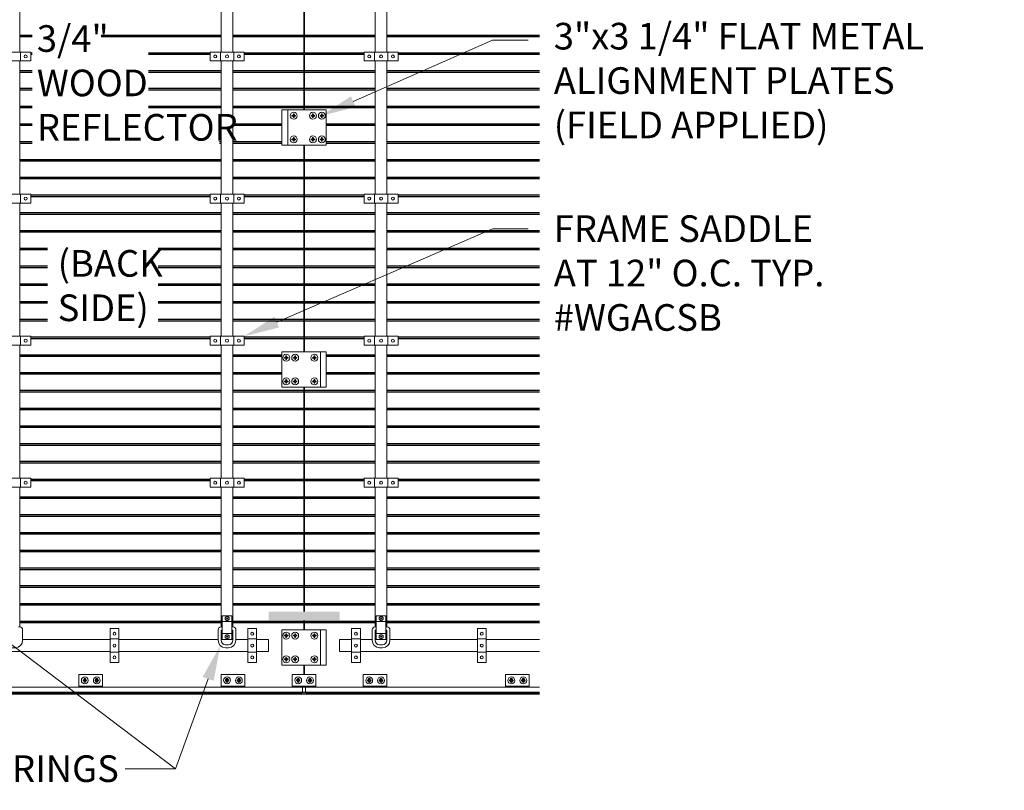
# Model space of a CAD drawing. Units: inches. Extents: x 0 to 2124, y 0 to 919.
# Drawn here: x 193 to 276, y 628 to 693 of the extents above; entities that cross this region are included whole.
import ezdxf
from ezdxf import colors
from ezdxf.entities.mleader import LeaderData, LeaderLine
from ezdxf.math import Vec2, Vec3

# ---------------------------------------------------------------- set-up
doc = ezdxf.new("R2010")
doc.units = ezdxf.units.IN
doc.header["$MEASUREMENT"] = 0
for name, color, linetype, lineweight in [('AG-DIM', 7, 'Continuous', 0), ('AG-FRAMING', 20, 'Continuous', 0), ('AG-HARDWARE', 30, 'Continuous', 0), ('AG-HATCH', 253, 'Continuous', 0), ('AG-PANEL-FINE', 60, 'Continuous', 0), ('AG-PANEL-HEAVY', 184, 'Continuous', 35)]:
    doc.layers.add(name, color=color, linetype=linetype, lineweight=lineweight)
doc.layers.add('AG-KERF PATTERN', color=253, linetype='Continuous')
doc.styles.add('AG.Text.Anno', font='arial.ttf', dxfattribs={"width": 0.8, "height": 0.09375})
doc.styles.add('AG.Text.Dim.Anno', font='ARIALN.TTF', dxfattribs={"height": 0.09375})

msp = doc.modelspace()

# ---------------------------------------------------------------- hatches: boundary and pattern name
at = {"layer": 'AG-HATCH'}
msp.add_hatch(color=256, dxfattribs=at).paths.add_polyline_path([(214.02077, 643.31683), (214.02077, 642.56683), (220.02077, 642.56683), (220.02077, 643.31683)])

# ---------------------------------------------------------------- linework, layer by layer
at = {"layer": 'AG-FRAMING'}
for p, q in [((193.02077, 690.56683), (193.02077, 701.81683)), ((210.02077, 701.81683), (210.02077, 690.56683)), ((211.02077, 701.81683), (211.02077, 690.56683)), ((223.02077, 690.56683), (223.02077, 701.81683)), ((224.02077, 690.56683), (224.02077, 701.81683)), ((193.02077, 678.56683), (193.02077, 689.81683)), ((210.02077, 689.81683), (210.02077, 678.56683)), ((211.02077, 689.81683), (211.02077, 678.56683)), ((223.02077, 678.56683), (223.02077, 689.81683)), ((224.02077, 678.56683), (224.02077, 689.81683)), ((193.02077, 666.56683), (193.02077, 677.81683)), ((210.02077, 677.81683), (210.02077, 666.56683)), ((211.02077, 677.81683), (211.02077, 666.56683)), ((223.02077, 666.56683), (223.02077, 677.81683)), ((224.02077, 666.56683), (224.02077, 677.81683)), ((193.02077, 654.56683), (193.02077, 665.81683)), ((210.02077, 665.81683), (210.02077, 654.56683)), ((211.02077, 665.81683), (211.02077, 654.56683)), ((223.02077, 654.56683), (223.02077, 665.81683)), ((224.02077, 654.56683), (224.02077, 665.81683)), ((193.02077, 642.01569), (193.02077, 653.81683)), ((210.02077, 653.81683), (210.02077, 642.0157)), ((211.02077, 653.81683), (211.02077, 642.01569)), ((223.02077, 642.0157), (223.02077, 653.81683)), ((224.02077, 642.01569), (224.02077, 653.81683)), ((210.11835, 642.96269), (210.91835, 642.96269)), ((210.11835, 642.46269), (210.91835, 642.46269)), ((223.11835, 642.96269), (223.91835, 642.96269)), ((223.11835, 642.46269), (223.91835, 642.46269)), ((210.02077, 641.72044), (210.02077, 640.94183)), ((223.02077, 640.94183), (223.02077, 641.72044)), ((200.64577, 640.94183), (193.26835, 640.94183)), ((209.76835, 640.94183), (201.39577, 640.94183)), ((211.01835, 640.94183), (210.01835, 640.94183)), ((210.11835, 641.46269), (210.91835, 641.46269)), ((210.11835, 640.96269), (210.91835, 640.96269)), ((212.27077, 640.94183), (211.26835, 640.94183)), ((214.02077, 640.94183), (213.02077, 640.94183)), ((214.02077, 640.94183), (214.02077, 639.94183)), ((220.02077, 640.94183), (220.02077, 639.94183)), ((221.02077, 640.94183), (220.02077, 640.94183)), ((222.76835, 640.94183), (221.77077, 640.94183)), ((224.01835, 640.94183), (223.01835, 640.94183)), ((223.11835, 641.46269), (223.91835, 641.46269)), ((223.11835, 640.96269), (223.91835, 640.96269)), ((231.64577, 640.94183), (224.26835, 640.94183)), ((236.88271, 640.94183), (232.39577, 640.94183)), ((200.64577, 639.94183), (184.39577, 639.94183)), ((212.27077, 639.94183), (201.39577, 639.94183)), ((214.02077, 639.94183), (213.02077, 639.94183)), ((221.02077, 639.94183), (220.02077, 639.94183)), ((231.64577, 639.94183), (221.77077, 639.94183)), ((236.88271, 639.94183), (232.39577, 639.94183))]:
    msp.add_line(p, q, dxfattribs=at)
for points in [[(210.11835, 642.96269), (210.91835, 642.96269), (210.91835, 640.96269), (210.11835, 640.96269)], [(223.11835, 642.96269), (223.91835, 642.96269), (223.91835, 640.96269), (223.11835, 640.96269)]]:
    msp.add_lwpolyline(points, close=True, dxfattribs=at)
for points in [[(192.91835, 642.0157), (193.01835, 642.0157, -0.41421356), (193.26835, 641.7657), (193.26835, 640.8907, -0.41421356), (192.64335, 640.2657), (192.39335, 640.2657, -0.41421356), (191.76835, 640.8907), (191.76835, 641.7657, -0.41421356), (192.01835, 642.0157), (192.11835, 642.0157)], [(210.91835, 642.0157), (211.01835, 642.0157, -0.41421356), (211.26835, 641.7657), (211.26835, 640.8907, -0.41421356), (210.64335, 640.2657), (210.39335, 640.2657, -0.41421356), (209.76835, 640.8907), (209.76835, 641.7657, -0.41421356), (210.01835, 642.0157), (210.11835, 642.0157)], [(210.91835, 641.7657), (210.95585, 641.7657, -0.41421356), (211.01835, 641.7032), (211.01835, 640.8907, -0.41421356), (210.64335, 640.5157), (210.39335, 640.5157, -0.41421356), (210.01835, 640.8907), (210.01835, 641.7032, -0.41421356), (210.08085, 641.7657), (210.11835, 641.7657)], [(223.91835, 642.0157), (224.01835, 642.0157, -0.41421356), (224.26835, 641.7657), (224.26835, 640.8907, -0.41421356), (223.64335, 640.2657), (223.39335, 640.2657, -0.41421356), (222.76835, 640.8907), (222.76835, 641.7657, -0.41421356), (223.01835, 642.0157), (223.11835, 642.0157)], [(223.91835, 641.7657), (223.95585, 641.7657, -0.41421356), (224.01835, 641.7032), (224.01835, 640.8907, -0.41421356), (223.64335, 640.5157), (223.39335, 640.5157, -0.41421356), (223.01835, 640.8907), (223.01835, 641.7032, -0.41421356), (223.08085, 641.7657), (223.11835, 641.7657)]]:
    msp.add_lwpolyline(points, format="xyb", dxfattribs=at)
for centre, radius in [((210.52779, 642.72964), 0.17259), ((210.52779, 642.72964), 0.05516), ((223.52779, 642.72964), 0.17259), ((223.52779, 642.72964), 0.05516), ((210.52931, 641.20155), 0.17259), ((210.52931, 641.20155), 0.05516), ((223.52931, 641.20155), 0.17259), ((223.52931, 641.20155), 0.05516)]:
    msp.add_circle(centre, radius, dxfattribs=at)
at = {"layer": 'AG-HARDWARE'}
for p, q in [((193.08327, 689.81683), (193.08327, 690.56683)), ((209.95827, 689.81683), (209.95827, 690.56683)), ((211.08327, 689.81683), (211.08327, 690.56683)), ((222.95827, 689.81683), (222.95827, 690.56683)), ((224.08327, 689.81683), (224.08327, 690.56683)), ((215.64577, 682.69183), (215.64577, 685.69183)), ((216.11904, 685.21857), (215.99777, 685.21857)), ((216.11904, 685.16509), (215.99777, 685.16509)), ((216.11904, 685.21857), (216.11904, 685.33983)), ((216.11904, 685.16509), (216.11904, 685.04383)), ((216.17251, 685.21857), (216.17251, 685.33983)), ((216.17251, 685.21857), (216.29378, 685.21857)), ((216.17251, 685.16509), (216.17251, 685.04383)), ((216.17251, 685.16509), (216.29378, 685.16509)), ((217.74404, 685.21857), (217.62277, 685.21857)), ((217.74404, 685.16509), (217.62277, 685.16509)), ((217.74404, 685.21857), (217.74404, 685.33983)), ((217.74404, 685.16509), (217.74404, 685.04383)), ((217.79751, 685.21857), (217.79751, 685.33983)), ((217.79751, 685.21857), (217.91878, 685.21857)), ((217.79751, 685.16509), (217.79751, 685.04383)), ((217.79751, 685.16509), (217.91878, 685.16509)), ((218.49404, 685.21857), (218.37277, 685.21857)), ((218.49404, 685.16509), (218.37277, 685.16509)), ((218.49404, 685.21857), (218.49404, 685.33983)), ((218.49404, 685.16509), (218.49404, 685.04383)), ((218.54751, 685.21857), (218.54751, 685.33983)), ((218.54751, 685.21857), (218.66878, 685.21857)), ((218.54751, 685.16509), (218.54751, 685.04383)), ((218.54751, 685.16509), (218.66878, 685.16509)), ((216.11904, 683.21857), (215.99777, 683.21857)), ((216.11904, 683.16509), (215.99777, 683.16509)), ((216.11904, 683.21857), (216.11904, 683.33983)), ((216.11904, 683.16509), (216.11904, 683.04383)), ((216.17251, 683.21857), (216.17251, 683.33983)), ((216.17251, 683.21857), (216.29378, 683.21857)), ((216.17251, 683.16509), (216.17251, 683.04383)), ((216.17251, 683.16509), (216.29378, 683.16509)), ((217.74404, 683.21857), (217.62277, 683.21857)), ((217.74404, 683.16509), (217.62277, 683.16509)), ((217.74404, 683.21857), (217.74404, 683.33983)), ((217.74404, 683.16509), (217.74404, 683.04383)), ((217.79751, 683.21857), (217.79751, 683.33983)), ((217.79751, 683.21857), (217.91878, 683.21857)), ((217.79751, 683.16509), (217.79751, 683.04383)), ((217.79751, 683.16509), (217.91878, 683.16509)), ((218.49404, 683.21857), (218.37277, 683.21857)), ((218.49404, 683.16509), (218.37277, 683.16509)), ((218.49404, 683.21857), (218.49404, 683.33983)), ((218.49404, 683.16509), (218.49404, 683.04383)), ((218.54751, 683.21857), (218.54751, 683.33983)), ((218.54751, 683.21857), (218.66878, 683.21857)), ((218.54751, 683.16509), (218.54751, 683.04383)), ((218.54751, 683.16509), (218.66878, 683.16509)), ((193.08327, 677.81683), (193.08327, 678.56683)), ((209.95827, 677.81683), (209.95827, 678.56683)), ((211.08327, 677.81683), (211.08327, 678.56683)), ((222.95827, 677.81683), (222.95827, 678.56683)), ((224.08327, 677.81683), (224.08327, 678.56683)), ((193.08327, 665.81683), (193.08327, 666.56683)), ((209.95827, 665.81683), (209.95827, 666.56683)), ((211.08327, 665.81683), (211.08327, 666.56683)), ((222.95827, 665.81683), (222.95827, 666.56683)), ((224.08327, 665.81683), (224.08327, 666.56683)), ((215.49404, 664.78107), (215.49404, 664.90233)), ((215.54751, 664.78107), (215.54751, 664.90233)), ((216.24404, 664.78107), (216.24404, 664.90233)), ((216.29751, 664.78107), (216.29751, 664.90233)), ((217.86904, 664.78107), (217.86904, 664.90233)), ((217.92251, 664.78107), (217.92251, 664.90233)), ((218.39577, 665.25433), (218.39577, 662.25433)), ((215.49404, 664.78107), (215.37277, 664.78107)), ((215.49404, 664.72759), (215.37277, 664.72759)), ((215.49404, 664.72759), (215.49404, 664.60633)), ((215.54751, 664.78107), (215.66878, 664.78107)), ((215.54751, 664.72759), (215.54751, 664.60633)), ((215.54751, 664.72759), (215.66878, 664.72759)), ((216.24404, 664.78107), (216.12277, 664.78107)), ((216.24404, 664.72759), (216.12277, 664.72759)), ((216.24404, 664.72759), (216.24404, 664.60633)), ((216.29751, 664.78107), (216.41878, 664.78107)), ((216.29751, 664.72759), (216.29751, 664.60633)), ((216.29751, 664.72759), (216.41878, 664.72759)), ((217.86904, 664.78107), (217.74777, 664.78107)), ((217.86904, 664.72759), (217.74777, 664.72759)), ((217.86904, 664.72759), (217.86904, 664.60633)), ((217.92251, 664.78107), (218.04378, 664.78107)), ((217.92251, 664.72759), (217.92251, 664.60633)), ((217.92251, 664.72759), (218.04378, 664.72759)), ((215.49404, 662.78107), (215.37277, 662.78107)), ((215.49404, 662.72759), (215.37277, 662.72759)), ((215.49404, 662.78107), (215.49404, 662.90233)), ((215.49404, 662.72759), (215.49404, 662.60633)), ((215.54751, 662.78107), (215.54751, 662.90233)), ((215.54751, 662.78107), (215.66878, 662.78107)), ((215.54751, 662.72759), (215.54751, 662.60633)), ((215.54751, 662.72759), (215.66878, 662.72759)), ((216.24404, 662.78107), (216.12277, 662.78107)), ((216.24404, 662.72759), (216.12277, 662.72759)), ((216.24404, 662.78107), (216.24404, 662.90233)), ((216.24404, 662.72759), (216.24404, 662.60633)), ((216.29751, 662.78107), (216.29751, 662.90233)), ((216.29751, 662.78107), (216.41878, 662.78107)), ((216.29751, 662.72759), (216.29751, 662.60633)), ((216.29751, 662.72759), (216.41878, 662.72759)), ((217.86904, 662.78107), (217.74777, 662.78107)), ((217.86904, 662.72759), (217.74777, 662.72759)), ((217.86904, 662.78107), (217.86904, 662.90233)), ((217.86904, 662.72759), (217.86904, 662.60633)), ((217.92251, 662.78107), (217.92251, 662.90233)), ((217.92251, 662.78107), (218.04378, 662.78107)), ((217.92251, 662.72759), (217.92251, 662.60633)), ((217.92251, 662.72759), (218.04378, 662.72759)), ((193.08327, 653.81683), (193.08327, 654.56683)), ((209.95827, 653.81683), (209.95827, 654.56683)), ((211.08327, 653.81683), (211.08327, 654.56683)), ((222.95827, 653.81683), (222.95827, 654.56683)), ((224.08327, 653.81683), (224.08327, 654.56683)), ((218.39577, 641.7825), (218.39577, 638.7825)), ((201.39577, 641.00433), (200.64577, 641.00433)), ((212.27077, 641.00433), (213.02077, 641.00433)), ((215.49404, 641.30924), (215.37277, 641.30924)), ((215.49404, 641.25577), (215.37277, 641.25577)), ((215.49404, 641.30924), (215.49404, 641.43051)), ((215.49404, 641.25577), (215.49404, 641.1345)), ((215.54751, 641.30924), (215.54751, 641.43051)), ((215.54751, 641.30924), (215.66878, 641.30924)), ((215.54751, 641.25577), (215.54751, 641.1345)), ((215.54751, 641.25577), (215.66878, 641.25577)), ((216.24404, 641.30924), (216.12277, 641.30924)), ((216.24404, 641.25577), (216.12277, 641.25577)), ((216.24404, 641.30924), (216.24404, 641.43051)), ((216.24404, 641.25577), (216.24404, 641.1345)), ((216.29751, 641.30924), (216.29751, 641.43051)), ((216.29751, 641.30924), (216.41878, 641.30924)), ((216.29751, 641.25577), (216.29751, 641.1345)), ((216.29751, 641.25577), (216.41878, 641.25577)), ((217.86904, 641.30924), (217.74777, 641.30924)), ((217.86904, 641.25577), (217.74777, 641.25577)), ((217.86904, 641.30924), (217.86904, 641.43051)), ((217.86904, 641.25577), (217.86904, 641.1345)), ((217.92251, 641.30924), (217.92251, 641.43051)), ((217.92251, 641.30924), (218.04378, 641.30924)), ((217.92251, 641.25577), (217.92251, 641.1345)), ((217.92251, 641.25577), (218.04378, 641.25577)), ((221.77077, 641.00433), (221.02077, 641.00433)), ((232.39577, 641.00433), (231.64577, 641.00433)), ((201.39577, 639.87933), (200.64577, 639.87933)), ((212.27077, 639.87933), (213.02077, 639.87933)), ((215.49404, 639.30924), (215.37277, 639.30924)), ((215.49404, 639.25577), (215.37277, 639.25577)), ((215.49404, 639.30924), (215.49404, 639.43051)), ((215.49404, 639.25577), (215.49404, 639.1345)), ((215.54751, 639.30924), (215.54751, 639.43051)), ((215.54751, 639.30924), (215.66878, 639.30924)), ((215.54751, 639.25577), (215.54751, 639.1345)), ((215.54751, 639.25577), (215.66878, 639.25577)), ((216.24404, 639.30924), (216.12277, 639.30924)), ((216.24404, 639.25577), (216.12277, 639.25577)), ((216.24404, 639.30924), (216.24404, 639.43051)), ((216.24404, 639.25577), (216.24404, 639.1345)), ((216.29751, 639.30924), (216.29751, 639.43051)), ((216.29751, 639.30924), (216.41878, 639.30924)), ((216.29751, 639.25577), (216.29751, 639.1345)), ((216.29751, 639.25577), (216.41878, 639.25577)), ((217.86904, 639.30924), (217.74777, 639.30924)), ((217.86904, 639.25577), (217.74777, 639.25577)), ((217.86904, 639.30924), (217.86904, 639.43051)), ((217.86904, 639.25577), (217.86904, 639.1345)), ((217.92251, 639.30924), (217.92251, 639.43051)), ((217.92251, 639.30924), (218.04378, 639.30924)), ((217.92251, 639.25577), (217.92251, 639.1345)), ((217.92251, 639.25577), (218.04378, 639.25577)), ((221.77077, 639.87933), (221.02077, 639.87933)), ((232.39577, 639.87933), (231.64577, 639.87933)), ((198.48916, 637.53399), (198.36789, 637.53399)), ((198.48916, 637.48051), (198.36789, 637.48051)), ((198.42702, 637.41058), (198.42702, 637.59808)), ((198.48916, 637.53399), (198.48916, 637.65525)), ((198.48916, 637.48051), (198.48916, 637.35925)), ((198.54263, 637.53399), (198.54263, 637.65525)), ((198.54263, 637.53399), (198.6639, 637.53399)), ((198.54263, 637.48051), (198.54263, 637.35925)), ((198.54263, 637.48051), (198.6639, 637.48051)), ((198.61452, 637.41058), (198.61452, 637.59808)), ((199.49972, 637.53107), (199.37845, 637.53107)), ((199.49972, 637.47759), (199.37845, 637.47759)), ((199.42702, 637.41058), (199.42702, 637.59808)), ((199.49972, 637.53107), (199.49972, 637.65233)), ((199.49972, 637.47759), (199.49972, 637.35633)), ((199.55319, 637.53107), (199.55319, 637.65233)), ((199.55319, 637.53107), (199.67446, 637.53107)), ((199.55319, 637.47759), (199.55319, 637.35633)), ((199.55319, 637.47759), (199.67446, 637.47759)), ((199.61452, 637.41058), (199.61452, 637.59808)), ((210.49882, 637.5363), (210.37755, 637.5363)), ((210.49882, 637.48283), (210.37755, 637.48283)), ((210.42702, 637.41058), (210.42702, 637.59808)), ((210.49882, 637.5363), (210.49882, 637.65757)), ((210.49882, 637.48283), (210.49882, 637.36156)), ((210.55229, 637.5363), (210.55229, 637.65757)), ((210.55229, 637.5363), (210.67356, 637.5363)), ((210.55229, 637.48283), (210.55229, 637.36156)), ((210.55229, 637.48283), (210.67356, 637.48283)), ((210.61452, 637.41058), (210.61452, 637.59808)), ((211.48961, 637.53107), (211.36834, 637.53107)), ((211.48961, 637.47759), (211.36834, 637.47759)), ((211.42702, 637.41058), (211.42702, 637.59808)), ((211.48961, 637.53107), (211.48961, 637.65233)), ((211.48961, 637.47759), (211.48961, 637.35633)), ((211.54308, 637.53107), (211.54308, 637.65233)), ((211.54308, 637.53107), (211.66435, 637.53107)), ((211.54308, 637.47759), (211.54308, 637.35633)), ((211.54308, 637.47759), (211.66435, 637.47759)), ((211.61452, 637.41058), (211.61452, 637.59808)), ((216.49882, 637.5363), (216.37755, 637.5363)), ((216.49882, 637.48283), (216.37755, 637.48283)), ((216.42702, 637.41058), (216.42702, 637.59808)), ((216.49882, 637.5363), (216.49882, 637.65757)), ((216.49882, 637.48283), (216.49882, 637.36156)), ((216.55229, 637.5363), (216.55229, 637.65757)), ((216.55229, 637.5363), (216.67356, 637.5363)), ((216.55229, 637.48283), (216.55229, 637.36156)), ((216.55229, 637.48283), (216.67356, 637.48283)), ((216.61452, 637.41058), (216.61452, 637.59808)), ((217.48961, 637.53107), (217.36834, 637.53107)), ((217.48961, 637.47759), (217.36834, 637.47759)), ((217.42702, 637.41058), (217.42702, 637.59808)), ((217.48961, 637.53107), (217.48961, 637.65233)), ((217.48961, 637.47759), (217.48961, 637.35633)), ((217.54308, 637.53107), (217.54308, 637.65233)), ((217.54308, 637.53107), (217.66435, 637.53107)), ((217.54308, 637.47759), (217.54308, 637.35633)), ((217.54308, 637.47759), (217.66435, 637.47759)), ((217.61452, 637.41058), (217.61452, 637.59808)), ((222.49404, 637.53107), (222.37277, 637.53107)), ((222.49404, 637.47759), (222.37277, 637.47759)), ((222.42702, 637.41058), (222.42702, 637.59808)), ((222.49404, 637.53107), (222.49404, 637.65233)), ((222.49404, 637.47759), (222.49404, 637.35633)), ((222.54751, 637.53107), (222.54751, 637.65233)), ((222.54751, 637.53107), (222.66878, 637.53107)), ((222.54751, 637.47759), (222.54751, 637.35633)), ((222.54751, 637.47759), (222.66878, 637.47759)), ((222.61452, 637.41058), (222.61452, 637.59808)), ((223.49544, 637.53107), (223.37418, 637.53107)), ((223.49544, 637.47759), (223.37418, 637.47759)), ((223.42702, 637.41058), (223.42702, 637.59808)), ((223.49544, 637.53107), (223.49544, 637.65233)), ((223.49544, 637.47759), (223.49544, 637.35633)), ((223.54892, 637.53107), (223.54892, 637.65233)), ((223.54892, 637.53107), (223.67018, 637.53107)), ((223.54892, 637.47759), (223.54892, 637.35633)), ((223.54892, 637.47759), (223.67018, 637.47759)), ((223.61452, 637.41058), (223.61452, 637.59808)), ((234.49404, 637.53107), (234.37277, 637.53107)), ((234.49404, 637.47759), (234.37277, 637.47759)), ((234.42702, 637.41058), (234.42702, 637.59808)), ((234.49404, 637.53107), (234.49404, 637.65233)), ((234.49404, 637.47759), (234.49404, 637.35633)), ((234.54751, 637.53107), (234.54751, 637.65233)), ((234.54751, 637.53107), (234.66878, 637.53107)), ((234.54751, 637.47759), (234.54751, 637.35633)), ((234.54751, 637.47759), (234.66878, 637.47759)), ((234.61452, 637.41058), (234.61452, 637.59808)), ((235.49404, 637.53107), (235.37277, 637.53107)), ((235.49404, 637.47759), (235.37277, 637.47759)), ((235.42702, 637.41058), (235.42702, 637.59808)), ((235.49404, 637.53107), (235.49404, 637.65233)), ((235.49404, 637.47759), (235.49404, 637.35633)), ((235.54751, 637.53107), (235.54751, 637.65233)), ((235.54751, 637.53107), (235.66878, 637.53107)), ((235.54751, 637.47759), (235.54751, 637.35633)), ((235.54751, 637.47759), (235.66878, 637.47759)), ((235.61452, 637.41058), (235.61452, 637.59808))]:
    msp.add_line(p, q, dxfattribs=at)
for points in [[(191.08327, 689.81683), (193.95827, 689.81683), (193.95827, 690.56683), (191.08327, 690.56683)], [(209.08327, 689.81683), (211.95827, 689.81683), (211.95827, 690.56683), (209.08327, 690.56683)], [(222.08327, 689.81683), (224.95827, 689.81683), (224.95827, 690.56683), (222.08327, 690.56683)], [(215.14577, 685.69183), (218.89577, 685.69183), (218.89577, 682.69183), (215.14577, 682.69183)], [(191.08327, 677.81683), (193.95827, 677.81683), (193.95827, 678.56683), (191.08327, 678.56683)], [(209.08327, 677.81683), (211.95827, 677.81683), (211.95827, 678.56683), (209.08327, 678.56683)], [(222.08327, 677.81683), (224.95827, 677.81683), (224.95827, 678.56683), (222.08327, 678.56683)], [(191.08327, 665.81683), (193.95827, 665.81683), (193.95827, 666.56683), (191.08327, 666.56683)], [(209.08327, 665.81683), (211.95827, 665.81683), (211.95827, 666.56683), (209.08327, 666.56683)], [(222.08327, 665.81683), (224.95827, 665.81683), (224.95827, 666.56683), (222.08327, 666.56683)], [(218.89577, 662.25433), (215.14577, 662.25433), (215.14577, 665.25433), (218.89577, 665.25433)], [(191.08327, 653.81683), (193.95827, 653.81683), (193.95827, 654.56683), (191.08327, 654.56683)], [(209.08327, 653.81683), (211.95827, 653.81683), (211.95827, 654.56683), (209.08327, 654.56683)], [(222.08327, 653.81683), (224.95827, 653.81683), (224.95827, 654.56683), (222.08327, 654.56683)], [(201.39577, 639.00433), (201.39577, 641.87933), (200.64577, 641.87933), (200.64577, 639.00433)], [(212.27077, 639.00433), (212.27077, 641.87933), (213.02077, 641.87933), (213.02077, 639.00433)], [(218.89577, 638.7825), (215.14577, 638.7825), (215.14577, 641.7825), (218.89577, 641.7825)], [(221.77077, 639.00433), (221.77077, 641.87933), (221.02077, 641.87933), (221.02077, 639.00433)], [(232.39577, 639.00433), (232.39577, 641.87933), (231.64577, 641.87933), (231.64577, 639.00433)], [(200.02077, 637.00433), (198.02077, 637.00433), (198.02077, 638.00433), (200.02077, 638.00433)], [(212.02077, 637.00433), (210.02077, 637.00433), (210.02077, 638.00433), (212.02077, 638.00433)], [(218.02077, 637.00433), (216.02077, 637.00433), (216.02077, 638.00433), (218.02077, 638.00433)], [(224.02077, 637.00433), (222.02077, 637.00433), (222.02077, 638.00433), (224.02077, 638.00433)], [(236.02077, 637.00433), (234.02077, 637.00433), (234.02077, 638.00433), (236.02077, 638.00433)], [(200.02077, 636.94183), (198.02077, 636.94183), (198.02077, 637.00433), (200.02077, 637.00433)], [(212.02077, 636.94183), (210.02077, 636.94183), (210.02077, 637.00433), (212.02077, 637.00433)], [(218.02077, 636.94183), (216.02077, 636.94183), (216.02077, 637.00433), (218.02077, 637.00433)], [(224.02077, 636.94183), (222.02077, 636.94183), (222.02077, 637.00433), (224.02077, 637.00433)], [(236.02077, 636.94183), (234.02077, 636.94183), (234.02077, 637.00433), (236.02077, 637.00433)]]:
    msp.add_lwpolyline(points, close=True, dxfattribs=at)
for centre, radius in [((193.52077, 690.19183), 0.125), ((209.52077, 690.19183), 0.125), ((210.52077, 690.19183), 0.125), ((211.52077, 690.19183), 0.125), ((222.52077, 690.19183), 0.125), ((223.52077, 690.19183), 0.125), ((224.52077, 690.19183), 0.125), ((216.14577, 685.19183), 0.29063), ((216.14577, 685.19183), 0.09375), ((217.77077, 685.19183), 0.29063), ((217.77077, 685.19183), 0.09375), ((218.52077, 685.19183), 0.29063), ((218.52077, 685.19183), 0.09375), ((216.14577, 683.19183), 0.29063), ((216.14577, 683.19183), 0.09375), ((217.77077, 683.19183), 0.29063), ((217.77077, 683.19183), 0.09375), ((218.52077, 683.19183), 0.29063), ((218.52077, 683.19183), 0.09375), ((193.52077, 678.19183), 0.125), ((209.52077, 678.19183), 0.125), ((210.52077, 678.19183), 0.125), ((211.52077, 678.19183), 0.125), ((222.52077, 678.19183), 0.125), ((223.52077, 678.19183), 0.125), ((224.52077, 678.19183), 0.125), ((193.52077, 666.19183), 0.125), ((209.52077, 666.19183), 0.125), ((210.52077, 666.19183), 0.125), ((211.52077, 666.19183), 0.125), ((222.52077, 666.19183), 0.125), ((223.52077, 666.19183), 0.125), ((224.52077, 666.19183), 0.125), ((215.52077, 664.75433), 0.29063), ((215.52077, 664.75433), 0.09375), ((216.27077, 664.75433), 0.29063), ((216.27077, 664.75433), 0.09375), ((217.89577, 664.75433), 0.29063), ((217.89577, 664.75433), 0.09375), ((215.52077, 662.75433), 0.29063), ((215.52077, 662.75433), 0.09375), ((216.27077, 662.75433), 0.29063), ((216.27077, 662.75433), 0.09375), ((217.89577, 662.75433), 0.29063), ((217.89577, 662.75433), 0.09375), ((193.52077, 654.19183), 0.125), ((209.52077, 654.19183), 0.125), ((210.52077, 654.19183), 0.125), ((211.52077, 654.19183), 0.125), ((222.52077, 654.19183), 0.125), ((223.52077, 654.19183), 0.125), ((224.52077, 654.19183), 0.125), ((201.02077, 641.44183), 0.125), ((212.64577, 641.44183), 0.125), ((215.52077, 641.2825), 0.29063), ((216.27077, 641.2825), 0.29063), ((217.89577, 641.2825), 0.29063), ((221.39577, 641.44183), 0.125), ((232.02077, 641.44183), 0.125), ((215.52077, 641.2825), 0.09375), ((216.27077, 641.2825), 0.09375), ((217.89577, 641.2825), 0.09375), ((201.02077, 640.44183), 0.125), ((212.64577, 640.44183), 0.125), ((221.39577, 640.44183), 0.125), ((232.02077, 640.44183), 0.125), ((201.02077, 639.44183), 0.125), ((212.64577, 639.44183), 0.125), ((215.52077, 639.2825), 0.29063), ((215.52077, 639.2825), 0.09375), ((216.27077, 639.2825), 0.29063), ((216.27077, 639.2825), 0.09375), ((217.89577, 639.2825), 0.29063), ((217.89577, 639.2825), 0.09375), ((221.39577, 639.44183), 0.125), ((232.02077, 639.44183), 0.125), ((198.51589, 637.50725), 0.29063), ((199.52645, 637.50433), 0.29063), ((210.52556, 637.50957), 0.29063), ((211.51634, 637.50433), 0.29063), ((216.52556, 637.50957), 0.29063), ((217.51634, 637.50433), 0.29063), ((222.52077, 637.50433), 0.29063), ((223.52218, 637.50433), 0.29063), ((234.52077, 637.50433), 0.29063), ((235.52077, 637.50433), 0.29063)]:
    msp.add_circle(centre, radius, dxfattribs=at)
for centre, radius, start, end in [((216.14577, 685.19183), 0.1504, 169.7596517, 190.2403483), ((216.14577, 685.19183), 0.1504, 79.7596517, 100.2403483), ((216.14577, 685.19183), 0.1504, 259.7596517, 280.2403483), ((216.14577, 685.19183), 0.1504, 349.7596517, 10.2403483), ((217.77077, 685.19183), 0.1504, 169.7596517, 190.2403483), ((217.77077, 685.19183), 0.1504, 79.7596517, 100.2403483), ((217.77077, 685.19183), 0.1504, 259.7596517, 280.2403483), ((217.77077, 685.19183), 0.1504, 349.7596517, 10.2403483), ((218.52077, 685.19183), 0.1504, 169.7596517, 190.2403483), ((218.52077, 685.19183), 0.1504, 79.7596517, 100.2403483), ((218.52077, 685.19183), 0.1504, 259.7596517, 280.2403483), ((218.52077, 685.19183), 0.1504, 349.7596517, 10.2403483), ((216.14577, 683.19183), 0.1504, 169.7596517, 190.2403483), ((216.14577, 683.19183), 0.1504, 79.7596517, 100.2403483), ((216.14577, 683.19183), 0.1504, 349.7596517, 10.2403483), ((217.77077, 683.19183), 0.1504, 169.7596517, 190.2403483), ((217.77077, 683.19183), 0.1504, 79.7596517, 100.2403483), ((217.77077, 683.19183), 0.1504, 349.7596517, 10.2403483), ((218.52077, 683.19183), 0.1504, 169.7596517, 190.2403483), ((218.52077, 683.19183), 0.1504, 79.7596517, 100.2403483), ((218.52077, 683.19183), 0.1504, 349.7596517, 10.2403483), ((216.14577, 683.19183), 0.1504, 259.7596517, 280.2403483), ((217.77077, 683.19183), 0.1504, 259.7596517, 280.2403483), ((218.52077, 683.19183), 0.1504, 259.7596517, 280.2403483), ((215.52077, 664.75433), 0.1504, 79.7596517, 100.2403483), ((216.27077, 664.75433), 0.1504, 79.7596517, 100.2403483), ((217.89577, 664.75433), 0.1504, 79.7596517, 100.2403483), ((215.52077, 664.75433), 0.1504, 169.7596517, 190.2403483), ((215.52077, 664.75433), 0.1504, 259.7596517, 280.2403483), ((215.52077, 664.75433), 0.1504, 349.7596517, 10.2403483), ((216.27077, 664.75433), 0.1504, 169.7596517, 190.2403483), ((216.27077, 664.75433), 0.1504, 259.7596517, 280.2403483), ((216.27077, 664.75433), 0.1504, 349.7596517, 10.2403483), ((217.89577, 664.75433), 0.1504, 169.7596517, 190.2403483), ((217.89577, 664.75433), 0.1504, 259.7596517, 280.2403483), ((217.89577, 664.75433), 0.1504, 349.7596517, 10.2403483), ((215.52077, 662.75433), 0.1504, 169.7596517, 190.2403483), ((215.52077, 662.75433), 0.1504, 79.7596517, 100.2403483), ((215.52077, 662.75433), 0.1504, 259.7596517, 280.2403483), ((215.52077, 662.75433), 0.1504, 349.7596517, 10.2403483), ((216.27077, 662.75433), 0.1504, 169.7596517, 190.2403483), ((216.27077, 662.75433), 0.1504, 79.7596517, 100.2403483), ((216.27077, 662.75433), 0.1504, 259.7596517, 280.2403483), ((216.27077, 662.75433), 0.1504, 349.7596517, 10.2403483), ((217.89577, 662.75433), 0.1504, 169.7596517, 190.2403483), ((217.89577, 662.75433), 0.1504, 79.7596517, 100.2403483), ((217.89577, 662.75433), 0.1504, 259.7596517, 280.2403483), ((217.89577, 662.75433), 0.1504, 349.7596517, 10.2403483), ((215.52077, 641.2825), 0.1504, 169.7596517, 190.2403483), ((215.52077, 641.2825), 0.1504, 79.7596517, 100.2403483), ((215.52077, 641.2825), 0.1504, 259.7596517, 280.2403483), ((215.52077, 641.2825), 0.1504, 349.7596517, 10.2403483), ((216.27077, 641.2825), 0.1504, 169.7596517, 190.2403483), ((216.27077, 641.2825), 0.1504, 79.7596517, 100.2403483), ((216.27077, 641.2825), 0.1504, 259.7596517, 280.2403483), ((216.27077, 641.2825), 0.1504, 349.7596517, 10.2403483), ((217.89577, 641.2825), 0.1504, 169.7596517, 190.2403483), ((217.89577, 641.2825), 0.1504, 79.7596517, 100.2403483), ((217.89577, 641.2825), 0.1504, 259.7596517, 280.2403483), ((217.89577, 641.2825), 0.1504, 349.7596517, 10.2403483), ((215.52077, 639.2825), 0.1504, 169.7596517, 190.2403483), ((215.52077, 639.2825), 0.1504, 79.7596517, 100.2403483), ((215.52077, 639.2825), 0.1504, 259.7596517, 280.2403483), ((215.52077, 639.2825), 0.1504, 349.7596517, 10.2403483), ((216.27077, 639.2825), 0.1504, 169.7596517, 190.2403483), ((216.27077, 639.2825), 0.1504, 79.7596517, 100.2403483), ((216.27077, 639.2825), 0.1504, 259.7596517, 280.2403483), ((216.27077, 639.2825), 0.1504, 349.7596517, 10.2403483), ((217.89577, 639.2825), 0.1504, 169.7596517, 190.2403483), ((217.89577, 639.2825), 0.1504, 79.7596517, 100.2403483), ((217.89577, 639.2825), 0.1504, 259.7596517, 280.2403483), ((217.89577, 639.2825), 0.1504, 349.7596517, 10.2403483), ((198.51589, 637.50725), 0.1504, 169.7596517, 190.2403483), ((198.52077, 637.59808), 0.09375, 0, 180), ((198.52077, 637.41058), 0.09375, 180, 0), ((198.51589, 637.50725), 0.1504, 79.7596517, 100.2403483), ((198.51589, 637.50725), 0.1504, 349.7596517, 10.2403483), ((199.52645, 637.50433), 0.1504, 169.7596517, 190.2403483), ((199.52077, 637.59808), 0.09375, 0, 180), ((199.52077, 637.41058), 0.09375, 180, 0), ((199.52645, 637.50433), 0.1504, 79.7596517, 100.2403483), ((199.52645, 637.50433), 0.1504, 349.7596517, 10.2403483), ((210.52556, 637.50957), 0.1504, 169.7596517, 190.2403483), ((210.52077, 637.59808), 0.09375, 0, 180), ((210.52077, 637.41058), 0.09375, 180, 0), ((210.52556, 637.50957), 0.1504, 79.7596517, 100.2403483), ((210.52556, 637.50957), 0.1504, 349.7596517, 10.2403483), ((211.51634, 637.50433), 0.1504, 169.7596517, 190.2403483), ((211.52077, 637.59808), 0.09375, 0, 180), ((211.52077, 637.41058), 0.09375, 180, 0), ((211.51634, 637.50433), 0.1504, 79.7596517, 100.2403483), ((211.51634, 637.50433), 0.1504, 349.7596517, 10.2403483), ((216.52556, 637.50957), 0.1504, 169.7596517, 190.2403483), ((216.52077, 637.59808), 0.09375, 0, 180), ((216.52077, 637.41058), 0.09375, 180, 0), ((216.52556, 637.50957), 0.1504, 79.7596517, 100.2403483), ((216.52556, 637.50957), 0.1504, 349.7596517, 10.2403483), ((217.51634, 637.50433), 0.1504, 169.7596517, 190.2403483), ((217.52077, 637.59808), 0.09375, 0, 180), ((217.52077, 637.41058), 0.09375, 180, 0), ((217.51634, 637.50433), 0.1504, 79.7596517, 100.2403483), ((217.51634, 637.50433), 0.1504, 349.7596517, 10.2403483), ((222.52077, 637.50433), 0.1504, 169.7596517, 190.2403483), ((222.52077, 637.59808), 0.09375, 0, 180), ((222.52077, 637.41058), 0.09375, 180, 0), ((222.52077, 637.50433), 0.1504, 79.7596517, 100.2403483), ((222.52077, 637.50433), 0.1504, 349.7596517, 10.2403483), ((223.52218, 637.50433), 0.1504, 169.7596517, 190.2403483), ((223.52077, 637.59808), 0.09375, 0, 180), ((223.52077, 637.41058), 0.09375, 180, 0), ((223.52218, 637.50433), 0.1504, 79.7596517, 100.2403483), ((223.52218, 637.50433), 0.1504, 349.7596517, 10.2403483), ((234.52077, 637.50433), 0.1504, 169.7596517, 190.2403483), ((234.52077, 637.59808), 0.09375, 0, 180), ((234.52077, 637.41058), 0.09375, 180, 0), ((234.52077, 637.50433), 0.1504, 79.7596517, 100.2403483), ((234.52077, 637.50433), 0.1504, 349.7596517, 10.2403483), ((235.52077, 637.50433), 0.1504, 169.7596517, 190.2403483), ((235.52077, 637.59808), 0.09375, 0, 180), ((235.52077, 637.41058), 0.09375, 180, 0), ((235.52077, 637.50433), 0.1504, 79.7596517, 100.2403483), ((235.52077, 637.50433), 0.1504, 349.7596517, 10.2403483), ((198.51589, 637.50725), 0.1504, 259.7596517, 280.2403483), ((199.52645, 637.50433), 0.1504, 259.7596517, 280.2403483), ((210.52556, 637.50957), 0.1504, 259.7596517, 280.2403483), ((211.51634, 637.50433), 0.1504, 259.7596517, 280.2403483), ((216.52556, 637.50957), 0.1504, 259.7596517, 280.2403483), ((217.51634, 637.50433), 0.1504, 259.7596517, 280.2403483), ((222.52077, 637.50433), 0.1504, 259.7596517, 280.2403483), ((223.52218, 637.50433), 0.1504, 259.7596517, 280.2403483), ((234.52077, 637.50433), 0.1504, 259.7596517, 280.2403483), ((235.52077, 637.50433), 0.1504, 259.7596517, 280.2403483)]:
    msp.add_arc(centre, radius, start, end, dxfattribs=at)
at = {"layer": 'AG-KERF PATTERN'}
for p, q in [((193.02077, 692.00433), (194.0603, 692.00433)), ((193.02077, 691.87933), (194.0603, 691.87933)), ((199.89286, 692.00433), (210.02077, 692.00433)), ((199.89286, 691.87933), (210.02077, 691.87933)), ((211.02077, 692.00433), (223.02077, 692.00433)), ((211.02077, 691.87933), (223.02077, 691.87933)), ((224.02077, 692.00433), (236.88271, 692.00433)), ((224.02077, 691.87933), (236.88271, 691.87933)), ((193.95827, 690.50433), (194.0603, 690.50433)), ((193.95827, 690.37933), (194.0603, 690.37933)), ((203.8997, 690.50433), (209.08327, 690.50433)), ((203.8997, 690.37933), (209.08327, 690.37933)), ((211.95827, 690.50433), (222.08327, 690.50433)), ((211.95827, 690.37933), (222.08327, 690.37933)), ((224.95827, 690.50433), (236.88271, 690.50433)), ((224.95827, 690.37933), (236.88271, 690.37933)), ((193.02077, 689.00433), (194.0603, 689.00433)), ((203.8997, 689.00433), (210.02077, 689.00433)), ((211.02077, 689.00433), (223.02077, 689.00433)), ((224.02077, 689.00433), (236.88271, 689.00433)), ((193.02077, 688.87933), (194.0603, 688.87933)), ((203.8997, 688.87933), (210.02077, 688.87933)), ((211.02077, 688.87933), (223.02077, 688.87933)), ((224.02077, 688.87933), (236.88271, 688.87933)), ((193.02077, 687.50433), (194.0603, 687.50433)), ((193.02077, 687.37933), (194.0603, 687.37933)), ((203.8997, 687.50433), (210.02077, 687.50433)), ((203.8997, 687.37933), (210.02077, 687.37933)), ((211.02077, 687.50433), (223.02077, 687.50433)), ((211.02077, 687.37933), (223.02077, 687.37933)), ((224.02077, 687.50433), (236.88271, 687.50433)), ((224.02077, 687.37933), (236.88271, 687.37933)), ((193.02077, 686.00433), (194.0603, 686.00433)), ((193.02077, 685.87933), (194.0603, 685.87933)), ((203.8997, 686.00433), (210.02077, 686.00433)), ((203.8997, 685.87933), (210.02077, 685.87933)), ((211.02077, 686.00433), (223.02077, 686.00433)), ((211.02077, 685.87933), (223.02077, 685.87933)), ((224.02077, 686.00433), (236.88271, 686.00433)), ((224.02077, 685.87933), (236.88271, 685.87933)), ((193.02077, 684.50433), (194.0603, 684.50433)), ((193.02077, 684.37933), (194.0603, 684.37933)), ((209.87637, 684.50433), (210.02077, 684.50433)), ((209.87637, 684.37933), (210.02077, 684.37933)), ((211.02077, 684.50433), (215.14577, 684.50433)), ((211.02077, 684.37933), (215.14577, 684.37933)), ((218.89577, 684.50433), (223.02077, 684.50433)), ((218.89577, 684.37933), (223.02077, 684.37933)), ((224.02077, 684.50433), (236.88271, 684.50433)), ((224.02077, 684.37933), (236.88271, 684.37933)), ((193.02077, 683.00433), (194.0603, 683.00433)), ((193.02077, 682.87933), (194.0603, 682.87933)), ((209.87637, 683.00433), (210.02077, 683.00433)), ((209.87637, 682.87933), (210.02077, 682.87933)), ((211.02077, 683.00433), (215.14577, 683.00433)), ((211.02077, 682.87933), (215.14577, 682.87933)), ((218.89577, 683.00433), (223.02077, 683.00433)), ((218.89577, 682.87933), (223.02077, 682.87933)), ((224.02077, 683.00433), (236.88271, 683.00433)), ((224.02077, 682.87933), (236.88271, 682.87933)), ((193.02077, 681.50433), (210.02077, 681.50433)), ((211.02077, 681.50433), (223.02077, 681.50433)), ((224.02077, 681.50433), (236.88271, 681.50433)), ((193.02077, 681.37933), (210.02077, 681.37933)), ((211.02077, 681.37933), (223.02077, 681.37933)), ((224.02077, 681.37933), (236.88271, 681.37933)), ((193.02077, 680.00433), (210.02077, 680.00433)), ((193.02077, 679.87933), (210.02077, 679.87933)), ((211.02077, 680.00433), (223.02077, 680.00433)), ((211.02077, 679.87933), (223.02077, 679.87933)), ((224.02077, 680.00433), (236.88271, 680.00433)), ((224.02077, 679.87933), (236.88271, 679.87933)), ((193.95827, 678.50433), (209.08327, 678.50433)), ((193.95827, 678.37933), (209.08327, 678.37933)), ((211.95827, 678.50433), (222.08327, 678.50433)), ((211.95827, 678.37933), (222.08327, 678.37933)), ((224.95827, 678.50433), (236.88271, 678.50433)), ((224.95827, 678.37933), (236.88271, 678.37933)), ((193.02077, 677.00433), (210.02077, 677.00433)), ((193.02077, 676.87933), (210.02077, 676.87933)), ((211.02077, 677.00433), (223.02077, 677.00433)), ((211.02077, 676.87933), (223.02077, 676.87933)), ((224.02077, 677.00433), (236.88271, 677.00433)), ((224.02077, 676.87933), (236.88271, 676.87933)), ((193.02077, 675.50433), (210.02077, 675.50433)), ((193.02077, 675.37933), (210.02077, 675.37933)), ((211.02077, 675.50433), (223.02077, 675.50433)), ((211.02077, 675.37933), (223.02077, 675.37933)), ((224.02077, 675.50433), (236.88271, 675.50433)), ((224.02077, 675.37933), (236.88271, 675.37933)), ((193.02077, 674.00433), (195.37797, 674.00433)), ((204.70967, 674.00433), (210.02077, 674.00433)), ((211.02077, 674.00433), (223.02077, 674.00433)), ((224.02077, 674.00433), (236.88271, 674.00433)), ((193.02077, 673.87933), (195.37797, 673.87933)), ((204.70967, 673.87933), (210.02077, 673.87933)), ((211.02077, 673.87933), (223.02077, 673.87933)), ((224.02077, 673.87933), (236.88271, 673.87933)), ((193.02077, 672.50433), (195.37797, 672.50433)), ((193.02077, 672.37933), (195.37797, 672.37933)), ((204.70967, 672.50433), (210.02077, 672.50433)), ((204.70967, 672.37933), (210.02077, 672.37933)), ((211.02077, 672.50433), (223.02077, 672.50433)), ((211.02077, 672.37933), (223.02077, 672.37933)), ((224.02077, 672.50433), (236.88271, 672.50433)), ((224.02077, 672.37933), (236.88271, 672.37933)), ((193.02077, 671.00433), (195.37797, 671.00433)), ((193.02077, 670.87933), (195.37797, 670.87933)), ((204.70967, 671.00433), (210.02077, 671.00433)), ((204.70967, 670.87933), (210.02077, 670.87933)), ((211.02077, 671.00433), (223.02077, 671.00433)), ((211.02077, 670.87933), (223.02077, 670.87933)), ((224.02077, 671.00433), (236.88271, 671.00433)), ((224.02077, 670.87933), (236.88271, 670.87933)), ((193.02077, 669.50433), (195.37797, 669.50433)), ((193.02077, 669.37933), (195.37797, 669.37933)), ((204.70967, 669.50433), (210.02077, 669.50433)), ((204.70967, 669.37933), (210.02077, 669.37933)), ((211.02077, 669.50433), (223.02077, 669.50433)), ((211.02077, 669.37933), (223.02077, 669.37933)), ((224.02077, 669.50433), (236.88271, 669.50433)), ((224.02077, 669.37933), (236.88271, 669.37933)), ((193.02077, 668.00433), (195.37797, 668.00433)), ((193.02077, 667.87933), (195.37797, 667.87933)), ((204.70967, 668.00433), (210.02077, 668.00433)), ((204.70967, 667.87933), (210.02077, 667.87933)), ((211.02077, 668.00433), (223.02077, 668.00433)), ((211.02077, 667.87933), (223.02077, 667.87933)), ((224.02077, 668.00433), (236.88271, 668.00433)), ((224.02077, 667.87933), (236.88271, 667.87933)), ((193.95827, 666.50433), (209.08327, 666.50433)), ((211.95827, 666.50433), (222.08327, 666.50433)), ((224.95827, 666.50433), (236.88271, 666.50433)), ((193.95827, 666.37933), (209.08327, 666.37933)), ((211.95827, 666.37933), (222.08327, 666.37933)), ((224.95827, 666.37933), (236.88271, 666.37933)), ((193.02077, 665.00433), (210.02077, 665.00433)), ((193.02077, 664.87933), (210.02077, 664.87933)), ((211.02077, 665.00433), (215.14577, 665.00433)), ((211.02077, 664.87933), (215.14577, 664.87933)), ((218.89577, 665.00433), (223.02077, 665.00433)), ((218.89577, 664.87933), (223.02077, 664.87933)), ((224.02077, 665.00433), (236.88271, 665.00433)), ((224.02077, 664.87933), (236.88271, 664.87933)), ((193.02077, 663.50433), (210.02077, 663.50433)), ((193.02077, 663.37933), (210.02077, 663.37933)), ((211.02077, 663.50433), (215.14577, 663.50433)), ((211.02077, 663.37933), (215.14577, 663.37933)), ((218.89577, 663.50433), (223.02077, 663.50433)), ((218.89577, 663.37933), (223.02077, 663.37933)), ((224.02077, 663.50433), (236.88271, 663.50433)), ((224.02077, 663.37933), (236.88271, 663.37933)), ((193.02077, 662.00433), (210.02077, 662.00433)), ((193.02077, 661.87933), (210.02077, 661.87933)), ((211.02077, 662.00433), (223.02077, 662.00433)), ((211.02077, 661.87933), (223.02077, 661.87933)), ((224.02077, 662.00433), (236.88271, 662.00433)), ((224.02077, 661.87933), (236.88271, 661.87933)), ((193.02077, 660.50433), (210.02077, 660.50433)), ((193.02077, 660.37933), (210.02077, 660.37933)), ((211.02077, 660.50433), (223.02077, 660.50433)), ((211.02077, 660.37933), (223.02077, 660.37933)), ((224.02077, 660.50433), (236.88271, 660.50433)), ((224.02077, 660.37933), (236.88271, 660.37933)), ((193.02077, 659.00433), (210.02077, 659.00433)), ((193.02077, 658.87933), (210.02077, 658.87933)), ((211.02077, 659.00433), (223.02077, 659.00433)), ((211.02077, 658.87933), (223.02077, 658.87933)), ((224.02077, 659.00433), (236.88271, 659.00433)), ((224.02077, 658.87933), (236.88271, 658.87933)), ((193.02077, 657.50433), (210.02077, 657.50433)), ((193.02077, 657.37933), (210.02077, 657.37933)), ((211.02077, 657.50433), (223.02077, 657.50433)), ((211.02077, 657.37933), (223.02077, 657.37933)), ((224.02077, 657.50433), (236.88271, 657.50433)), ((224.02077, 657.37933), (236.88271, 657.37933)), ((193.02077, 656.00433), (210.02077, 656.00433)), ((193.02077, 655.87933), (210.02077, 655.87933)), ((211.02077, 656.00433), (223.02077, 656.00433)), ((211.02077, 655.87933), (223.02077, 655.87933)), ((224.02077, 656.00433), (236.88271, 656.00433)), ((224.02077, 655.87933), (236.88271, 655.87933)), ((193.95827, 654.50433), (209.08327, 654.50433)), ((193.95827, 654.37933), (209.08327, 654.37933)), ((211.95827, 654.50433), (222.08327, 654.50433)), ((211.95827, 654.37933), (222.08327, 654.37933)), ((224.95827, 654.50433), (236.88271, 654.50433)), ((224.95827, 654.37933), (236.88271, 654.37933)), ((193.02077, 653.00433), (210.02077, 653.00433)), ((193.02077, 652.87933), (210.02077, 652.87933)), ((211.02077, 653.00433), (223.02077, 653.00433)), ((211.02077, 652.87933), (223.02077, 652.87933)), ((224.02077, 653.00433), (236.88271, 653.00433)), ((224.02077, 652.87933), (236.88271, 652.87933)), ((193.02077, 651.50433), (210.02077, 651.50433)), ((193.02077, 651.37933), (210.02077, 651.37933)), ((211.02077, 651.50433), (223.02077, 651.50433)), ((211.02077, 651.37933), (223.02077, 651.37933)), ((224.02077, 651.50433), (236.88271, 651.50433)), ((224.02077, 651.37933), (236.88271, 651.37933)), ((193.02077, 650.00433), (210.02077, 650.00433)), ((193.02077, 649.87933), (210.02077, 649.87933)), ((211.02077, 650.00433), (223.02077, 650.00433)), ((211.02077, 649.87933), (223.02077, 649.87933)), ((224.02077, 650.00433), (236.88271, 650.00433)), ((224.02077, 649.87933), (236.88271, 649.87933)), ((193.02077, 648.50433), (210.02077, 648.50433)), ((193.02077, 648.37933), (210.02077, 648.37933)), ((211.02077, 648.50433), (223.02077, 648.50433)), ((211.02077, 648.37933), (223.02077, 648.37933)), ((224.02077, 648.50433), (236.88271, 648.50433)), ((224.02077, 648.37933), (236.88271, 648.37933)), ((193.02077, 647.00433), (210.02077, 647.00433)), ((193.02077, 646.87933), (210.02077, 646.87933)), ((211.02077, 647.00433), (223.02077, 647.00433)), ((211.02077, 646.87933), (223.02077, 646.87933)), ((224.02077, 647.00433), (236.88271, 647.00433)), ((224.02077, 646.87933), (236.88271, 646.87933)), ((193.02077, 645.50433), (210.02077, 645.50433)), ((193.02077, 645.37933), (210.02077, 645.37933)), ((211.02077, 645.50433), (223.02077, 645.50433)), ((211.02077, 645.37933), (223.02077, 645.37933)), ((224.02077, 645.50433), (236.88271, 645.50433)), ((224.02077, 645.37933), (236.88271, 645.37933)), ((193.02077, 644.00433), (210.02077, 644.00433)), ((193.02077, 643.87933), (210.02077, 643.87933)), ((211.02077, 644.00433), (223.02077, 644.00433)), ((211.02077, 643.87933), (223.02077, 643.87933)), ((224.02077, 644.00433), (236.88271, 644.00433)), ((224.02077, 643.87933), (236.88271, 643.87933)), ((193.02077, 642.50433), (210.02077, 642.50433)), ((211.02077, 642.50433), (223.02077, 642.50433)), ((224.02077, 642.50433), (236.88271, 642.50433)), ((193.02077, 642.37933), (210.02077, 642.37933)), ((211.02077, 642.37933), (223.02077, 642.37933)), ((224.02077, 642.37933), (236.88271, 642.37933)), ((169.02077, 636.50433), (236.88271, 636.50433)), ((169.02077, 636.37933), (236.88271, 636.37933))]:
    msp.add_line(p, q, dxfattribs=at)
at = {"layer": 'AG-PANEL-FINE'}
for p, q in [((236.88271, 636.94183), (169.02077, 636.94183)), ((175.02077, 636.94183), (236.88271, 636.94183)), ((217.14577, 636.44183), (217.14577, 636.94183)), ((236.88271, 636.44183), (217.14577, 636.44183))]:
    msp.add_line(p, q, dxfattribs=at)
msp.add_lwpolyline([(216.89577, 636.94183), (216.89577, 636.44183), (169.02077, 636.44183), (169.02077, 732.44183), (216.89577, 732.44183), (216.89577, 731.94183)], dxfattribs=at)
at = {"layer": 'AG-PANEL-HEAVY'}
for p, q in [((217.02077, 641.7825), (217.02077, 642.56683)), ((217.02077, 638.00433), (217.02077, 638.7825))]:
    msp.add_line(p, q, dxfattribs=at)
for points in [[(217.02077, 685.69183), (217.02077, 703.12933)], [(217.02077, 665.25433), (217.02077, 682.69183)], [(217.02077, 643.31683), (217.02077, 662.25433)]]:
    msp.add_lwpolyline(points, dxfattribs=at)

# ---------------------------------------------------------------- texts
at = {"layer": 'AG-DIM', "insert": (194.47005, 692.83326), "char_height": 2.25, "width": 14.9991814, "attachment_point": 1, "style": 'AG.Text.Anno'}
msp.add_mtext('3/4" \\PWOOD\\PREFLECTOR', dxfattribs=at)
at = {"layer": 'AG-DIM', "insert": (196.22808, 673.84285), "char_height": 2.25, "attachment_point": 1, "style": 'AG.Text.Anno'}
msp.add_mtext('(BACK\\PSIDE)', dxfattribs=at)

# ---------------------------------------------------------------- leaders
at = {"layer": 'AG-DIM'}
ml = msp.add_multileader_mtext('Standard', dxfattribs=at)
ml.set_content('3"x3 1/4" FLAT METAL\\PALIGNMENT PLATES\\P(FIELD APPLIED)', color=256, style='AG.Text.Dim.Anno')
ml.set_leader_properties(color=256, lineweight=-1)
ml.build(insert=Vec2(0, 0))
ml.multileader.update_dxf_attribs({"dogleg_length": 0.125, "arrow_head_size": 3, "scale": 24})
ctx = ml.context
ctx.base_point, ctx.scale, ctx.char_height, ctx.arrow_head_size, ctx.landing_gap_size, ctx.plane_origin = Vec3(235.93846, 691.57629), 24, 2.25, 3, 2.16, Vec3(218.89577, 677.94183)
notes = []
notes.append((ctx, [(0, (1, 1, 0), (232.93846, 691.57629), (1, 0), 3, [(0, [(218.43092, 685.16509)], 0, [])])]))
ctx.mtext.insert, ctx.mtext.flow_direction = Vec3(238.09846, 693.03204), 5
ml = msp.add_multileader_mtext('Standard', dxfattribs=at)
ml.set_content('FRAME SADDLE\\PAT 12" O.C. TYP.\\P#WGACSB', color=256, style='AG.Text.Dim.Anno')
ml.set_leader_properties(color=256, lineweight=-1)
ml.build(insert=Vec2(0, 0))
ml.multileader.update_dxf_attribs({"dogleg_length": 0.125, "arrow_head_size": 3, "scale": 24})
ctx = ml.context
ctx.base_point, ctx.scale, ctx.char_height, ctx.arrow_head_size, ctx.landing_gap_size, ctx.plane_origin = Vec3(235.93846, 675.63286), 24, 2.25, 3, 2.16, Vec3(218.89577, 661.99839)
notes.append((ctx, [(0, (1, 1, 0), (232.93846, 675.63286), (1, 0), 3, [(0, [(211.95827, 666.56683)], 0, [])])]))
ctx.mtext.insert, ctx.mtext.width, ctx.mtext.flow_direction = Vec3(238.09846, 676.77704), 20.0335948, 5
ml = msp.add_multileader_mtext('Standard', dxfattribs=at)
ml.set_content('D-RINGS', color=256, style='AG.Text.Dim.Anno')
ml.set_leader_properties(color=256, lineweight=-1)
ml.build(insert=Vec2(0, 0))
ml.multileader.update_dxf_attribs({"dogleg_length": 0.36, "arrow_head_size": 3, "scale": 24})
ctx = ml.context
ctx.base_point, ctx.scale, ctx.char_height, ctx.arrow_head_size, ctx.landing_gap_size, ctx.plane_origin = Vec3(187.03939, 630.0279), 24, 2.25, 3, 2.16, Vec3(176.02077, 646.44183)
notes.append((ctx, [(1, (1, 1, 0), (206.17563, 630.0279), (-1, 0), 4.26303, [(2, [(176.26835, 641.3282), (191.76835, 640.94183)], 0, []), (1, [(209.95141, 640.44876)], 0, [])])]))
ctx.mtext.insert, ctx.mtext.flow_direction = Vec3(189.19939, 631.17209), 5
for ctx, leaders in notes:
    for number, flags, end, landing, length, lines in leaders:
        leader = LeaderData()
        leader.index, (leader.has_last_leader_line, leader.has_dogleg_vector, leader.attachment_direction) = number, flags
        leader.last_leader_point, leader.dogleg_vector, leader.dogleg_length = Vec3(end), Vec3(landing), length
        for number, points, colour, breaks in lines:
            line = LeaderLine()
            line.index, line.vertices, line.color, line.breaks = number, Vec3.list(points), colors.encode_raw_color(colour), breaks
            leader.lines.append(line)
        ctx.leaders.append(leader)

doc.saveas('drawing.dxf')
